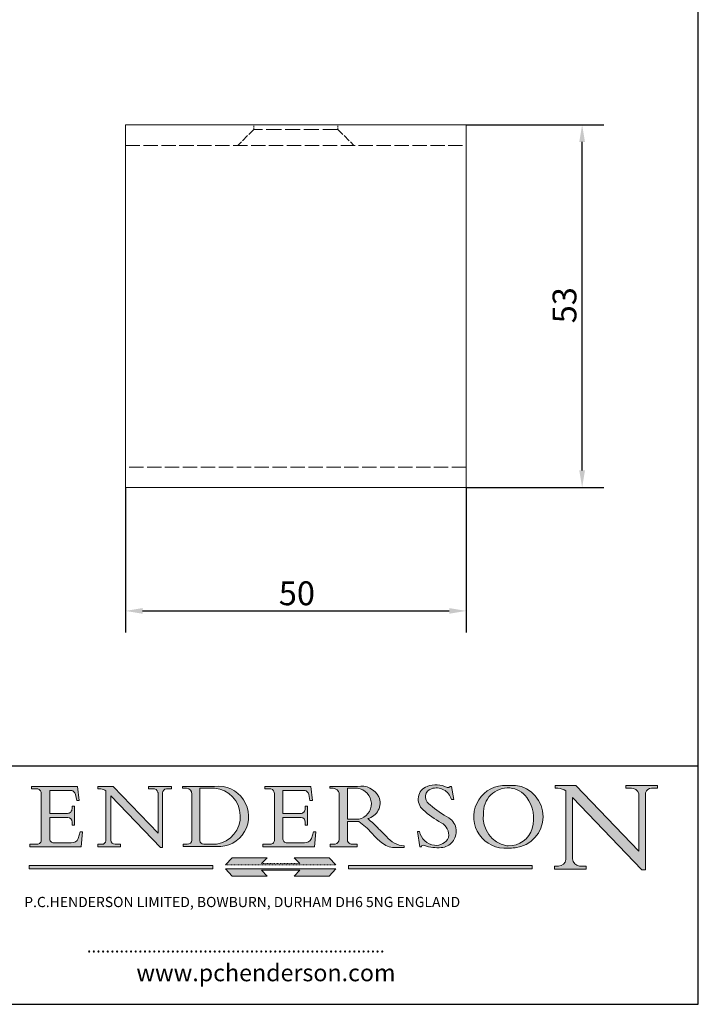
# Model space of a CAD drawing. Units: millimetres. Extents: x 10 to 200, y 10 to 287.
import ezdxf

# ---------------------------------------------------------------- set-up
doc = ezdxf.new("R2010")
doc.units = ezdxf.units.MM
for name, pattern in [('CONTINUOUS_ACAD', [0]), ('DASHED', [0.2068, 0.1655, -0.0413]), ('DOUBLE_DASH_TRIPLE_DOT', [0.3984, 0.1181, -0.0295, 0.1181, -0.0295, 0.0049, -0.0295, 0.0049, -0.0295, 0.0049, -0.0295])]:
    doc.linetypes.add(name, pattern=pattern)
for name, color, linetype, lineweight in [('Dimensions(ISO)', 7, 'Continuous', 25), ('Hatch', 179, 'Continuous', 9), ('Hidden Edges(ISO)', 7, 'DASHED', 18), ('Sketch Geometry(ISO)', 7, 'Continuous', 50), ('Symbols(ISO)', 7, 'Continuous', 25), ('Visible Edges(ISO)', 7, 'Continuous', 18)]:
    doc.layers.add(name, color=color, linetype=linetype, lineweight=lineweight)
doc.styles.add('Current-BSI', font='ARIAL.TTF')
doc.styles.add('Text Style168', font='romans.shx')
doc.styles.add('Text Style169', font='romans.shx')
doc.styles.add('Text Style171', font='romans.shx')
doc.dimstyles.new('DEFAULT-ISO', dxfattribs={"dimtxt": 3.5, "dimasz": 2.5, "dimexe": 3.175, "dimexo": 0, "dimgap": 0.762, "dimtad": 1, "dimrnd": 1e-08, "dimzin": 0, "dimtxsty": 'Current-BSI', "dimcen": 0.09, "dimdle": 10, "dimclrd": 7, "dimclre": 7, "dimclrt": 7, "dimazin": 0, "dimtfac": 1, "dimtmove": 0, "dimatfit": 3, "dimfxl": 0, "dimtolj": 1, "dimtzin": 0, "dimlwd": 25, "dimlwe": 25, "dimarcsym": 0})

# ---------------------------------------------------------------- blocks, each defined once
blk = doc.blocks.new('Borders PCH WEB A4')
at = {"layer": 'Hatch'}
h = blk.add_hatch(color=7, dxfattribs=at)
edge = h.paths.add_edge_path()
edge.add_line((102.1547912193991, 41.97010024424141), (102.154791219399, 41.62746438732523))
edge.add_line((102.154791219399, 41.62746438732523), (103.0602669398916, 41.62746438732523))
edge.add_arc((102.8331600320866, 40.91583622624238), 0.7469887463803611, -1.9346175598540185, 72.30019059474341, ccw=False)
edge.add_line((103.579722995987, 40.89061861035192), (103.579722995987, 34.1669504827082))
edge.add_arc((102.9573085340147, 34.12404022227598), 0.6238918599586445, -90, 3.943823415883287, ccw=False)
edge.add_line((102.9573085340147, 33.50014836231733), (101.8824085117055, 33.50014836231733))
edge.add_line((101.8824085117055, 33.50014836231733), (101.8824085117055, 33.12128352118614))
edge.add_line((101.8824085117055, 33.12128352118614), (109.4445507229238, 33.12128352118614))
edge.add_line((109.4445507229238, 33.12128352118614), (109.6264058462397, 35.31869959974696))
edge.add_line((109.6264058462397, 35.31869959974697), (109.3081593804369, 35.31869959974697))
edge.add_line((109.3081593804369, 35.31869959974697), (109.0050675082438, 34.31849641916067))
edge.add_arc((107.9829263150103, 34.84857097355368), 1.151412893848158, 270, 332.5890929486235, ccw=False)
edge.add_line((107.9829263150103, 33.69715807970553), (105.3997755668756, 33.69715807970555))
edge.add_arc((105.3997755668756, 34.27727935010004), 0.5801212703944942, 174.4236434720287, 270, ccw=False)
edge.add_line((104.8223996719788, 34.33365101280592), (104.8223996719788, 37.43188625703534))
edge.add_line((104.8223996719788, 37.43188625703533), (107.4789200117703, 37.43188625703533))
edge.add_arc((107.4035166768198, 36.74829132476935), 0.6877410081865025, 0, 83.70548581297908, ccw=False)
edge.add_line((108.0912576850063, 36.74829132476935), (108.0912576850063, 36.29702916093619))
edge.add_line((108.0912576850063, 36.29702916093619), (108.4317148223339, 36.29702916093619))
edge.add_line((108.4317148223339, 36.29702916093619), (108.4317148223339, 39.05473190445711))
edge.add_line((108.4317148223339, 39.05473190445711), (108.0912576850063, 39.05473190445711))
edge.add_line((108.0912576850063, 39.05473190445711), (108.0912576850063, 38.70548055206807))
edge.add_arc((107.4142779478781, 38.68787207572515), 0.677208699679247, -90, 1.4899470357826772, ccw=False)
edge.add_line((107.4142779478781, 38.0106633760459), (104.8223996719788, 38.01066337604589))
edge.add_line((104.8223996719788, 38.0106633760459), (104.8223996719788, 41.38053705784579))
edge.add_line((104.8223996719788, 41.38053705784579), (107.7927000194713, 41.38053705784579))
edge.add_arc((107.8978801512681, 40.68365869243439), 0.7047711091576075, 7.670400320452472, 98.58289354625498, ccw=False)
edge.add_line((108.5963451703341, 40.77772746219581), (108.7771229990136, 39.89000566875154))
edge.add_line((108.7771229990136, 39.89000566875155), (109.1308570939223, 39.92799053706638))
edge.add_line((109.1308570939223, 39.92799053706638), (108.9115701509106, 41.97010024424141))
edge.add_line((108.9115701509106, 41.97010024424141), (102.1547912193991, 41.97010024424141))
h = blk.add_hatch(color=7, dxfattribs=at)
edge = h.paths.add_edge_path()
edge.add_line((119.3021258490195, 41.97010024423226), (119.3021258490195, 41.6040588455903))
edge.add_line((119.3021258490195, 41.6040588455903), (120.1993209031724, 41.6040588455903))
edge.add_arc((120.0708873828183, 40.96732444950536), 0.6495582039418895, -7.846345629426423, 78.59607913227711, ccw=False)
edge.add_line((120.7143642528213, 40.87864875904135), (120.7143642528212, 35.11936028363493))
edge.add_line((120.7143642528212, 35.11936028363493), (114.1508259874092, 41.97010024423226))
edge.add_line((114.1508259874092, 41.97010024423226), (111.8901167513869, 41.97010024423226))
edge.add_line((111.8901167513869, 41.97010024423226), (111.8901167513869, 41.6040588455903))
edge.add_line((111.8901167513869, 41.6040588455903), (112.2991383716152, 41.6040588455902))
edge.add_arc((112.1386734304087, 40.00605731376577), 1.606037948826286, 55.15775084271161, 84.26580809388878, ccw=False)
edge.add_line((113.0562332922184, 41.32417786707858), (113.0562332922186, 33.99046377482))
edge.add_arc((112.4939092605523, 34.04463735811942), 0.5649275119135967, 269.9999999999982, 354.49717958116054, ccw=False)
edge.add_line((112.4939092605523, 33.47970984620581), (111.8798712955539, 33.47970984620582))
edge.add_line((111.8798712955539, 33.47970984620582), (111.8798712955539, 33.12128352118615))
edge.add_line((111.8798712955539, 33.12128352118614), (115.2123756143386, 33.12128352118614))
edge.add_line((115.2123756143386, 33.12128352118614), (115.2123756143386, 33.47970984620581))
edge.add_line((115.2123756143386, 33.47970984620582), (114.4433938382244, 33.47970984620582))
edge.add_arc((114.4433938382244, 34.14246580113967), 0.6627559549338308, 183.3388980413414, 270, ccw=False)
edge.add_line((113.781762907287, 34.10386571011405), (113.7817629072868, 40.59237604156084))
edge.add_line((113.7817629072868, 40.59237604156084), (121.0561519425781, 32.99968051091815))
edge.add_line((121.0561519425781, 32.99968051091815), (121.3807309808982, 32.99968051091815))
edge.add_line((121.3807309808982, 32.99968051091815), (121.3807309808982, 41.01826591397906))
edge.add_arc((121.9666849959759, 41.01826591397906), 0.5859540150776762, 91.3435112152971, 180, ccw=False)
edge.add_line((121.9529463985238, 41.6040588455903), (122.698224284294, 41.6040588455903))
edge.add_line((122.6982242842941, 41.6040588455903), (122.6982242842941, 41.97010024423226))
edge.add_line((122.6982242842941, 41.97010024423226), (119.3021258490195, 41.97010024423226))
h = blk.add_hatch(color=7, dxfattribs=at)
edge = h.paths.add_edge_path(flags=0)
edge.add_arc((127.4121233785852, 34.05344370007729), 0.5657747847795487, 183.5630728646946, 270)
edge.add_line((127.4121233785852, 33.48766891529775), (129.2967718760781, 33.48766891529775))
edge.add_arc((128.6383138931824, 37.58682170857503), 4.151700921052972, 279.1256196326258, 444.7832579466123)
edge.add_line((129.0158013944008, 41.72132575674042), (126.8474422423256, 41.72132575674042))
edge.add_line((126.8474422423256, 41.72132575674042), (126.8474422423256, 34.01828233712216))
edge = h.paths.add_edge_path()
edge.add_line((124.3981126085731, 33.13340178117039), (124.3981126085731, 33.48766891529775))
edge.add_line((124.3981126085731, 33.48766891529775), (124.9975881118955, 33.48766891529775))
edge.add_arc((124.9975881118954, 34.18828623806311), 0.7006173227653628, 270.0000000000014, 353.024809413329)
edge.add_line((125.6930200458687, 34.10320358313766), (125.6930200458687, 40.8351095659028))
edge.add_arc((124.8019237182615, 40.8351095659028), 0.891096327607208, 0, 84.00085025510522)
edge.add_line((124.8950554967923, 41.72132575674042), (124.324815961179, 41.72132575674042))
edge.add_line((124.324815961179, 41.72132575674042), (124.324815961179, 41.97786402628091))
edge.add_line((124.324815961179, 41.97786402628091), (129.0158013944008, 41.97786402628091))
edge.add_arc((129.5605390499925, 37.56847517638674), 4.44290998592033, -93.4035435467083, 97.04265920423228, ccw=False)
edge.add_line((129.2967718760781, 33.13340178117039), (124.3981126085731, 33.13340178117038))
h = blk.add_hatch(color=7, dxfattribs=at)
edge = h.paths.add_edge_path()
edge.add_line((142.3185929658184, 39.05175935219841), (142.3185929658184, 38.70250799980936))
edge.add_arc((141.6416132286902, 38.68489952346644), 0.677208699679247, -90, 1.4899470357826772, ccw=False)
edge.add_line((141.6416132286902, 38.0076908237872), (139.0497349527908, 38.00769082378719))
edge.add_line((139.0497349527908, 38.00769082378719), (139.0497349527908, 41.37756450558708))
edge.add_line((139.0497349527908, 41.37756450558708), (142.0200353002834, 41.37756450558707))
edge.add_arc((142.1252154320802, 40.68068614017569), 0.7047711091576075, 7.670400320452472, 98.58289354625498, ccw=False)
edge.add_line((142.8236804511462, 40.77475490993709), (143.0044582798257, 39.88703311649284))
edge.add_line((143.0044582798257, 39.88703311649284), (143.3581923747342, 39.92501798480765))
edge.add_line((143.3581923747342, 39.92501798480765), (143.1389054317227, 41.9671276919827))
edge.add_line((143.1389054317227, 41.9671276919827), (136.3821265002112, 41.9671276919827))
edge.add_line((136.3821265002112, 41.9671276919827), (136.3821265002111, 41.62449183506654))
edge.add_line((136.3821265002111, 41.62449183506653), (137.2876022207036, 41.62449183506653))
edge.add_arc((137.0604953128987, 40.91286367398367), 0.7469887463803611, -1.9346175598540185, 72.30019059474341, ccw=False)
edge.add_line((137.8070582767991, 40.88764605809322), (137.8070582767991, 34.1639779304495))
edge.add_arc((137.1846438148267, 34.12106767001728), 0.6238918599586445, -90, 3.943823415883287, ccw=False)
edge.add_line((137.1846438148267, 33.49717581005863), (136.1097437925176, 33.49717581005862))
edge.add_line((136.1097437925176, 33.49717581005862), (136.1097437925176, 33.11831096892745))
edge.add_line((136.1097437925176, 33.11831096892745), (143.6718860037359, 33.11831096892745))
edge.add_line((143.6718860037359, 33.11831096892745), (143.8537411270518, 35.3157270474883))
edge.add_line((143.8537411270517, 35.31572704748831), (143.535494661249, 35.31572704748827))
edge.add_line((143.535494661249, 35.31572704748827), (143.2324027890559, 34.31552386690196))
edge.add_arc((142.2102615958223, 34.84559842129498), 1.151412893848158, 270, 332.5890929486235, ccw=False)
edge.add_line((142.2102615958223, 33.69418552744684), (139.6271108476878, 33.69418552744682))
edge.add_arc((139.6271108476876, 34.27430679784133), 0.5801212703944942, 174.4236434720562, 270.00000000001927, ccw=False)
edge.add_line((139.049734952791, 34.33067846054691), (139.0497349527909, 37.42891370477663))
edge.add_line((139.0497349527908, 37.42891370477663), (141.7062552925825, 37.42891370477666))
edge.add_arc((141.6308519576318, 36.74531877251064), 0.6877410081865025, 0, 83.70548581296572, ccw=False)
edge.add_line((142.3185929658183, 36.74531877251035), (142.3185929658183, 36.29405660867749))
edge.add_line((142.3185929658183, 36.29405660867749), (142.6590501031464, 36.2940566086772))
edge.add_line((142.6590501031464, 36.2940566086772), (142.659050103146, 39.0517593521984))
edge.add_line((142.659050103146, 39.05175935219841), (142.3185929658184, 39.05175935219841))
h = blk.add_hatch(color=7, dxfattribs=at)
edge = h.paths.add_edge_path(flags=0)
edge.add_line((148.540817945555, 41.70739500424215), (148.540817945555, 37.14319332318921))
edge.add_line((148.540817945555, 37.14319332318921), (150.161887628294, 37.14319332318921))
edge.add_arc((149.7024653346136, 39.41099089891019), 2.313865745538523, 281.4522871515731, 442.9565641102319)
edge.add_line((149.986195617437, 41.70739500424215), (148.540817945555, 41.70739500424215))
edge = h.paths.add_edge_path()
edge.add_line((155.109905556091, 32.99773196157084), (156.8367888092441, 32.99773196157085))
edge.add_line((156.8367888092441, 32.99773196157085), (156.8367888092441, 33.26958830489685))
edge.add_arc((156.8367888092441, 35.97495469715656), 2.705366392259709, 238.5251126944697, 270, ccw=False)
edge.add_arc((157.1492256200603, 37.11724892920301), 3.856864382510258, 220.7094033077353, 243.4327312077848, ccw=False)
edge.add_arc((144.6020344191326, 26.32137869055188), 12.69556206325385, 40.70940330773501, 47.7611590700948)
edge.add_arc((140.9828681073054, 24.27141303148241), 16.6969331544594, 43.29080613025121, 51.03987823246248)
edge.add_arc((150.9572895856641, 39.53199939728282), 2.336888734327936, 282.9642598519832, 382.7019303784485)
edge.add_arc((150.5171197140356, 39.12637848801547), 2.906690505091035, 26.73269879166254, 100.5244953658556)
edge.add_line((149.986195617437, 41.98416946988196), (145.9268370495982, 41.98416946988196))
edge.add_line((145.9268370495982, 41.98416946988196), (145.9268370495982, 41.70739500424215))
edge.add_line((145.9268370495982, 41.70739500424215), (146.4220486991636, 41.70739500424215))
edge.add_arc((146.3368756844528, 40.7212546308712), 0.9898117388812397, 14.459869540676493, 85.06360990480408, ccw=False)
edge.add_line((147.2953329304226, 40.96841244700325), (147.2953329304226, 34.19004908333223))
edge.add_arc((146.5376590263893, 34.23000561713436), 0.7587267422772337, 283.75797971190826, 356.9812580249066, ccw=False)
edge.add_line((146.7181003087161, 33.49304753618342), (145.9568677432127, 33.49304753618342))
edge.add_line((145.9568677432127, 33.49304753618342), (145.9568677432127, 33.11621294359638))
edge.add_line((145.9568677432127, 33.11621294359638), (149.9136308709488, 33.11621294359638))
edge.add_line((149.9136308709488, 33.11621294359638), (149.9136308709488, 33.49304753618342))
edge.add_line((149.9136308709488, 33.49304753618342), (149.0774973948495, 33.49304753618342))
edge.add_arc((149.2317352488415, 34.23266573894872), 0.7555292194652673, 203.8678355571255, 258.2205207993906, ccw=False)
edge.add_line((148.540817945555, 33.92695724792318), (148.540817945555, 36.82939443260041))
edge.add_line((148.540817945555, 36.82939443260041), (150.161887628294, 36.82939443260041))
edge.add_arc((145.05749783371, 29.20567244294297), 9.174744255326107, 40.13297681672549, 56.19609361297648, ccw=False)
edge.add_arc((158.876251467725, 40.90690879441195), 8.932670134752644, 220.3838915613148, 231.5920830405884)
edge.add_arc((155.772891204607, 36.50036177452046), 3.564823358415056, 226.6714173869075, 259.2817293774281)
h = blk.add_hatch(color=7, dxfattribs=at)
edge = h.paths.add_edge_path()
edge.add_line((160.6479774396502, 39.26244441350283), (160.4444259469803, 39.42251630014579))
edge.add_arc((161.2312554746254, 40.42306879057799), 1.272873124739543, 108.57817880256019, 231.8186647129067, ccw=False)
edge.add_arc((161.5530162788555, 39.46577000957755), 2.282799345432781, 15.209603933257199, 108.5781788025578, ccw=False)
edge.add_line((163.7558549448599, 40.06466454375236), (164.10721567289, 40.06466454375236))
edge.add_line((164.10721567289, 40.06466454375236), (163.7996543556429, 41.96446463385914))
edge.add_line((163.7996543556429, 41.96446463385914), (163.5697074490312, 41.96446463385914))
edge.add_line((163.5697074490312, 41.96446463385914), (163.4020199525485, 41.8038070543676))
edge.add_line((163.4020199525485, 41.8038070543676), (163.142663193898, 41.80380705436761))
edge.add_arc((161.4701380824508, 38.62456231685784), 3.592344269332347, 62.25220845887819, 110.8096881097972)
edge.add_arc((160.9124442066014, 40.091954325089), 2.022547542051842, 110.8096881097966, 229.7592170607356)
edge.add_arc((167.9276104182948, 47.3807604566268), 12.13538957445692, 226.7060885191224, 242.2640809537411)
edge.add_arc((161.3299597988683, 34.83320672820006), 2.041002712150211, -10.157440486262715, 62.26408095374143, ccw=False)
edge.add_arc((161.4963816346599, 35.3735633764681), 2.050774512687569, 264.6808863508768, 333.9597539938773, ccw=False)
edge.add_arc((161.5364623132012, 35.80405851622432), 2.483131455671091, 190.0296489176695, 264.6808863508766, ccw=False)
edge.add_line((159.091278660378, 35.37160189399552), (158.7827946941463, 35.37160189399552))
edge.add_line((158.7827946941462, 35.37160189399552), (159.1500680314156, 33.10296185342283))
edge.add_line((159.1500680314156, 33.10296185342283), (159.3735558034684, 33.10296185342283))
edge.add_line((159.3735558034684, 33.10296185342283), (159.4283890898879, 33.28391169903226))
edge.add_arc((159.6330425367475, 32.86491159904763), 0.4663090360465237, 65.30020117333157, 116.0324066010512, ccw=False)
edge.add_arc((161.8140380420993, 39.47165532283664), 6.494263125210723, 252.1918822162923, 273.9856636166399)
edge.add_arc((162.0862808614568, 35.37085123246108), 2.384492125826144, 274.3088400476872, 365.8124657135003)
edge.add_arc((162.1212399354459, 35.3744099303153), 2.349352387856274, 5.812465713500849, 56.96974444854591)
edge.add_arc((172.7558217436041, 53.70760387544598), 18.84840909917213, 230.0304671335736, 240.2461455100654, ccw=False)
h = blk.add_hatch(color=7, dxfattribs=at)
edge = h.paths.add_edge_path(flags=0)
edge.add_arc((172.0675676127221, 38.34437756967243), 3.407244478276231, 36.26259189651417, 85.28533039672878)
edge.add_arc((172.0529366637332, 38.16697410357546), 3.58525024911397, 85.28533039672847, 183.8704455164119)
edge.add_arc((172.6174459292001, 37.37486696252653), 4.177955851326372, 172.4340468239057, 259.8572405806372)
edge.add_arc((172.7919859789266, 51.72678793767909), 18.48700825017531, 267.1776652275068, 267.8936768180174)
edge.add_arc((172.2421477821939, 36.77693828387718), 3.527050806590522, 267.8936768180172, 344.2786924858667)
edge.add_arc((170.5717924706308, 37.24712431901378), 5.262320749425029, 344.2786924858665, 396.2625918965146)
edge = h.paths.add_edge_path()
edge.add_arc((172.2881453734119, 38.38183346095937), 5.460249349820256, 267.5537157622908, 278.6905453670297)
edge.add_arc((172.6210062620611, 37.55776597074917), 4.599897721625063, 276.1421716975607, 442.8928695938044)
edge.add_arc((172.7637841895103, -9.954992033700396), 52.07905779243873, 89.53094387807676, 91.6265072912272)
edge.add_arc((171.652425464485, 37.51332019972516), 4.604400491663247, 94.56991720728446, 275.0170075405732)
h = blk.add_hatch(color=7, dxfattribs=at)
edge = h.paths.add_edge_path()
edge.add_line((194.0232474083052, 42.12081822737388), (189.374908370251, 42.12081822737388))
edge.add_line((189.3749083702509, 42.12081822737388), (189.3749083702509, 41.73122328531365))
edge.add_line((189.3749083702509, 41.73122328531364), (190.0806148606268, 41.73122328531364))
edge.add_arc((190.1499363255331, 40.5818785129641), 1.151433398518552, 14.232977553526723, 93.45155061879859, ccw=False)
edge.add_line((191.2660253227426, 40.86497606069582), (191.266025322743, 32.47326338192227))
edge.add_line((191.266025322743, 32.47326338192227), (182.0229222769413, 42.12081822737389))
edge.add_line((182.0229222769413, 42.12081822737389), (178.9709006007346, 42.12081822737388))
edge.add_line((178.9709006007346, 42.12081822737388), (178.9709006007346, 41.69538822606449))
edge.add_line((178.9709006007346, 41.69538822606449), (179.4030407309133, 41.69538822606449))
edge.add_arc((179.2845704708843, 39.36965923476694), 2.328744413514125, 56.60696756582308, 87.08393193775288, ccw=False)
edge.add_line((180.5662629877749, 41.31396240958821), (180.5662629877749, 31.25937940638551))
edge.add_arc((179.4685390873549, 31.39820434497361), 1.106467408072777, 269.37633791693435, 352.7922856076719, ccw=False)
edge.add_line((179.4564954752804, 30.2918024846464), (178.8830555747337, 30.2918024846464))
edge.add_line((178.8830555747337, 30.2918024846464), (178.8830555747337, 29.83112863370736))
edge.add_line((178.8830555747337, 29.83112863370736), (183.5316735189298, 29.83112863370736))
edge.add_line((183.5316735189298, 29.83112863370736), (183.5316735189298, 30.2918024846464))
edge.add_line((183.5316735189298, 30.2918024846464), (182.5445732629956, 30.2918024846464))
edge.add_arc((182.6757822558207, 31.40832659917116), 1.124207230946981, 183.4485971136698, 263.29759294045107, ccw=False)
edge.add_line((181.5536107771009, 31.34070211794372), (181.5536107771008, 40.34473639418196))
edge.add_line((181.5536107771007, 40.34473639418196), (191.7274563618655, 29.72571237358943))
edge.add_line((191.7274563618656, 29.72571237358943), (192.2505130215134, 29.72571237358905))
edge.add_line((192.2505130215134, 29.72571237358905), (192.2505130215134, 41.05003346921343))
edge.add_arc((193.1925794818321, 40.74413677832381), 0.9904857400057274, 94.7481919453868, 162.0109621267226, ccw=False)
edge.add_line((193.1105902820963, 41.73122328531364), (194.0232474083051, 41.73122328531364))
edge.add_line((194.0232474083052, 41.73122328531364), (194.0232474083052, 42.12081822737387))
for color, points in [(1, [(128.7494049999524, 30.36864548668034), (128.7494049999524, 29.8570653638408), (101.780234499479, 29.85706536384079), (101.780234499479, 30.36864548668034)]), (1, [(146.8056977643303, 30.47124551584519), (145.8056779048927, 31.51502338921306), (140.6713914942846, 31.51502338921296), (141.5059420923931, 30.64395523962508), (135.9038086384247, 30.64395523962508), (136.7383592365332, 31.51502338921294), (131.6040728259252, 31.51502338921294), (130.6040529664876, 30.47124551584519)]), (1, [(175.6295162313388, 30.36864548668034), (148.6603457308655, 30.36864548668034), (148.6603457308655, 29.85706536384079), (175.6295162313388, 29.85706536384079)]), (7, [(136.7383592365332, 28.81328749047306), (131.6040728259252, 28.81328749047306), (130.6040529664876, 29.85706536384081), (146.8056977643305, 29.8570653638408), (145.8056779048929, 28.81328749047306), (140.6713914942849, 28.81328749047306), (141.5059420923931, 29.68435564006092), (135.9038086384247, 29.68435564006092)])]:
    blk.add_hatch(color=color, dxfattribs=at).paths.add_polyline_path(points)
at = {"layer": 'Sketch Geometry(ISO)', "color": 7, "linetype": 'Continuous', "lineweight": 25}
for p, q in [((200, 10.00000000000023), (200, 287)), ((9.999999999999998, 10), (200, 10.00000000000023))]:
    blk.add_line(p, q, dxfattribs=at)
at = {"layer": 'Sketch Geometry(ISO)', "color": 7, "linetype": 'CONTINUOUS_ACAD', "lineweight": 25}
for p, q in [((9.999999999999416, 45.00000000000001), (199.9999999999994, 45.00000000000024)), ((200, 10.00000000000023), (200, 45.00000000000024))]:
    blk.add_line(p, q, dxfattribs=at)
at = {"layer": 'Sketch Geometry(ISO)', "color": 7, "linetype": 'CONTINUOUS_ACAD', "lineweight": 18}
for p, q in [((102.154791219399, 41.62746438732523), (102.1547912193991, 41.97010024424141)), ((102.1547912193991, 41.97010024424141), (108.9115701509106, 41.97010024424141)), ((108.9115701509106, 41.97010024424141), (109.1308570939223, 39.92799053706638)), ((111.8901167513869, 41.97010024423226), (114.1508259874092, 41.97010024423226)), ((111.8901167513869, 41.6040588455903), (111.8901167513869, 41.97010024423226)), ((120.7143642528212, 35.11936028363493), (114.1508259874092, 41.97010024423226)), ((119.3021258490195, 41.6040588455903), (119.3021258490195, 41.97010024423226)), ((119.3021258490195, 41.97010024423226), (122.6982242842941, 41.97010024423226)), ((122.6982242842941, 41.97010024423226), (122.6982242842941, 41.6040588455903)), ((124.324815961179, 41.72132575674042), (124.324815961179, 41.97786402628091)), ((124.324815961179, 41.97786402628091), (129.0158013944008, 41.97786402628091)), ((136.3821265002112, 41.9671276919827), (143.1389054317227, 41.9671276919827)), ((136.3821265002111, 41.62449183506653), (136.3821265002112, 41.9671276919827)), ((143.1389054317227, 41.9671276919827), (143.3581923747342, 39.92501798480765)), ((145.9268370495982, 41.98416946988196), (149.986195617437, 41.98416946988196)), ((145.9268370495982, 41.70739500424215), (145.9268370495982, 41.98416946988196)), ((163.5697074490312, 41.96446463385914), (163.4020199525485, 41.8038070543676)), ((163.5697074490312, 41.96446463385914), (163.7996543556429, 41.96446463385914)), ((163.7996543556429, 41.96446463385914), (164.10721567289, 40.06466454375236)), ((178.9709006007346, 41.69538822606449), (178.9709006007346, 42.12081822737388)), ((178.9709006007346, 42.12081822737388), (182.0229222769413, 42.12081822737389)), ((182.0229222769413, 42.12081822737389), (191.266025322743, 32.47326338192227)), ((189.3749083702509, 41.73122328531364), (189.3749083702509, 42.12081822737388)), ((189.3749083702509, 42.12081822737388), (194.0232474083052, 42.12081822737388)), ((194.0232474083052, 42.12081822737388), (194.0232474083052, 41.73122328531364)), ((103.0602669398916, 41.62746438732523), (102.154791219399, 41.62746438732523)), ((103.579722995987, 40.94105384213363), (103.579722995987, 34.1669504827082)), ((104.8223996719788, 41.38053705784579), (104.8223996719788, 38.0106633760459)), ((104.8223996719788, 41.38053705784579), (107.7927000194713, 41.38053705784579)), ((108.7771229990136, 39.89000566875155), (108.5963451703341, 40.77772746219581)), ((112.2991383716152, 41.6040588455902), (111.8901167513869, 41.6040588455903)), ((113.0562332922186, 33.99046377482), (113.0562332922184, 41.32417786707858)), ((121.0561519425781, 32.99968051091815), (113.7817629072868, 40.59237604156084)), ((113.7817629072868, 40.59237604156084), (113.781762907287, 34.10386571011405)), ((120.1993209031724, 41.6040588455903), (119.3021258490195, 41.6040588455903)), ((120.7143642528213, 41.05600013996931), (120.7143642528212, 35.11936028363493)), ((121.3807309808982, 32.99968051091815), (121.3807309808982, 41.01826591397906)), ((122.6982242842941, 41.6040588455903), (121.9529463985238, 41.6040588455903)), ((124.8950554967923, 41.72132575674042), (124.324815961179, 41.72132575674042)), ((125.6930200458687, 34.10320358313766), (125.6930200458687, 40.8351095659028)), ((126.8474422423256, 41.72132575674042), (126.8474422423256, 34.01828233712216)), ((129.0158013944008, 41.72132575674042), (126.8474422423256, 41.72132575674042)), ((137.2876022207037, 41.62449183506653), (136.3821265002111, 41.62449183506653)), ((137.8070582767991, 40.93808128987492), (137.8070582767991, 34.1639779304495)), ((139.0497349527908, 41.37756450558708), (142.0200353002834, 41.37756450558707)), ((139.0497349527908, 41.37756450558708), (139.0497349527908, 38.00769082378719)), ((143.0044582798257, 39.88703311649284), (142.8236804511462, 40.77475490993709)), ((146.4220486991636, 41.70739500424215), (145.9268370495982, 41.70739500424215)), ((147.2953329304226, 40.96841244700325), (147.2953329304226, 34.19004908333223)), ((149.986195617437, 41.70739500424215), (148.540817945555, 41.70739500424215)), ((148.540817945555, 37.14319332318921), (148.540817945555, 41.70739500424215)), ((163.4020199525485, 41.8038070543676), (163.142663193898, 41.80380705436761)), ((179.4030407309133, 41.69538822606449), (178.9709006007346, 41.69538822606449)), ((180.5662629877749, 31.25937940638551), (180.5662629877749, 41.31396240958821)), ((190.2192577904394, 41.73122328531364), (189.3749083702509, 41.73122328531364)), ((191.266025322743, 32.47326338192227), (191.2660253227426, 40.86497606069582)), ((192.2505130215134, 41.05003346921343), (192.2505130215134, 29.72571237358905)), ((194.0232474083052, 41.73122328531364), (193.1105902820963, 41.73122328531364)), ((108.0912576850063, 39.05473190445711), (108.4317148223339, 39.05473190445711)), ((108.0912576850063, 38.67026359938223), (108.0912576850063, 39.05473190445711)), ((108.4317148223339, 39.05473190445711), (108.4317148223339, 36.29702916093619)), ((109.1308570939223, 39.92799053706638), (108.7771229990136, 39.89000566875155)), ((142.3185929658184, 38.66729104712353), (142.3185929658184, 39.05175935219841)), ((142.3185929658184, 39.05175935219841), (142.659050103146, 39.05175935219841)), ((142.659050103146, 39.05175935219841), (142.6590501031464, 36.2940566086772)), ((143.3581923747342, 39.92501798480765), (143.0044582798257, 39.88703311649284)), ((160.4444259469803, 39.42251630014579), (160.6479774396502, 39.26244441350283)), ((164.10721567289, 40.06466454375236), (163.7558549448599, 40.06466454375236)), ((181.5536107771007, 40.34473639418196), (191.7274563618656, 29.72571237358943)), ((181.5536107771007, 40.34473639418196), (181.5536107771009, 31.34070211794372)), ((104.8223996719788, 38.0106633760459), (107.4142779478781, 38.0106633760459)), ((139.0497349527908, 38.00769082378719), (141.6416132286902, 38.0076908237872)), ((104.8223996719788, 37.43188625703533), (104.8223996719788, 34.33365101280592)), ((107.4789200117702, 37.43188625703533), (104.8223996719788, 37.43188625703533)), ((108.0912576850063, 36.29702916093619), (108.0912576850063, 36.74829132476935)), ((108.4317148223339, 36.29702916093619), (108.0912576850063, 36.29702916093619)), ((141.7062552925825, 37.42891370477665), (139.0497349527908, 37.42891370477663)), ((139.0497349527908, 37.42891370477663), (139.049734952791, 34.33067846054691)), ((142.3185929658183, 36.29405660867749), (142.3185929658183, 36.74531877251035)), ((142.6590501031464, 36.2940566086772), (142.3185929658183, 36.29405660867749)), ((148.540817945555, 37.14319332318921), (150.161887628294, 37.14319332318921)), ((148.540817945555, 33.92695724792318), (148.540817945555, 36.82939443260041)), ((150.161887628294, 36.82939443260041), (148.540817945555, 36.82939443260041)), ((109.3081593804369, 35.31869959974697), (109.0050675082438, 34.31849641916066)), ((109.3081593804369, 35.31869959974697), (109.6264058462397, 35.31869959974697)), ((109.6264058462397, 35.31869959974697), (109.4445507229238, 33.12128352118614)), ((143.535494661249, 35.31572704748827), (143.2324027890559, 34.31552386690196)), ((143.535494661249, 35.31572704748827), (143.8537411270517, 35.31572704748831)), ((143.8537411270517, 35.31572704748831), (143.6718860037359, 33.11831096892745)), ((158.7827946941462, 35.37160189399552), (159.091278660378, 35.37160189399552)), ((158.7827946941462, 35.37160189399552), (159.1500680314156, 33.10296185342283)), ((101.8824085117055, 33.12128352118614), (101.8824085117055, 33.50014836231733)), ((101.8824085117055, 33.50014836231733), (102.9573085340147, 33.50014836231733)), ((105.3997755668756, 33.69715807970555), (107.9829263150103, 33.69715807970553)), ((112.4939092605523, 33.47970984620581), (111.8798712955539, 33.47970984620582)), ((111.8798712955539, 33.47970984620582), (111.8798712955539, 33.12128352118614)), ((115.2123756143386, 33.47970984620582), (114.4433938382244, 33.47970984620582)), ((115.2123756143386, 33.12128352118614), (115.2123756143386, 33.47970984620582)), ((124.3981126085731, 33.48766891529775), (124.9975881118955, 33.48766891529775)), ((124.3981126085731, 33.13340178117039), (124.3981126085731, 33.48766891529775)), ((127.4121233785852, 33.48766891529775), (129.2967718760781, 33.48766891529775)), ((136.1097437925176, 33.11831096892745), (136.1097437925176, 33.49717581005862)), ((136.1097437925176, 33.49717581005862), (137.1846438148267, 33.49717581005863)), ((139.6271108476878, 33.69418552744682), (142.2102615958223, 33.69418552744684)), ((145.9568677432127, 33.49304753618342), (146.7181003087161, 33.49304753618342)), ((145.9568677432127, 33.11621294359638), (145.9568677432127, 33.49304753618342)), ((149.0774973948495, 33.49304753618342), (149.9136308709488, 33.49304753618342)), ((149.9136308709488, 33.49304753618342), (149.9136308709488, 33.11621294359638)), ((156.8367888092441, 33.26958830489685), (156.8367888092441, 32.99773196157085)), ((159.3735558034684, 33.10296185342283), (159.4283890898879, 33.28391169903226)), ((109.4445507229238, 33.12128352118614), (101.8824085117055, 33.12128352118614)), ((111.8798712955539, 33.12128352118614), (115.2123756143386, 33.12128352118614)), ((121.0561519425781, 32.99968051091815), (121.3807309808982, 32.99968051091815)), ((129.2967718760781, 33.13340178117039), (124.3981126085731, 33.13340178117039)), ((143.6718860037359, 33.11831096892745), (136.1097437925176, 33.11831096892745)), ((149.9136308709488, 33.11621294359638), (145.9568677432127, 33.11621294359638)), ((155.109905556091, 32.99773196157084), (155.109905556091, 32.99968051091815)), ((156.8367888092441, 32.99773196157085), (155.109905556091, 32.99773196157084)), ((159.1500680314156, 33.10296185342283), (159.3735558034684, 33.10296185342283)), ((130.6040529664876, 29.85706536384081), (131.6040728259252, 28.81328749047306)), ((130.6040529664876, 29.85706536384081), (146.8056977643305, 29.8570653638408)), ((136.7383592365332, 28.81328749047306), (135.9038086384247, 29.68435564006092)), ((135.9038086384247, 29.68435564006092), (141.5059420923931, 29.68435564006092)), ((140.6713914942849, 28.81328749047306), (141.5059420923931, 29.68435564006092)), ((146.8056977643305, 29.8570653638408), (145.8056779048929, 28.81328749047306)), ((178.8830555747337, 29.83112863370736), (178.8830555747337, 30.2918024846464)), ((178.8830555747337, 30.2918024846464), (179.4805826994282, 30.2918024846464)), ((183.5316735189298, 29.83112863370736), (178.8830555747337, 29.83112863370736)), ((182.5445732629956, 30.2918024846464), (183.5316735189298, 30.2918024846464)), ((183.5316735189298, 30.2918024846464), (183.5316735189298, 29.83112863370736)), ((192.2505130215134, 29.72571237358905), (191.7274563618656, 29.72571237358943)), ((131.6040728259252, 28.81328749047306), (136.7383592365332, 28.81328749047306)), ((145.8056779048929, 28.81328749047306), (140.6713914942849, 28.81328749047306))]:
    blk.add_line(p, q, dxfattribs=at)
at = {"layer": 'Sketch Geometry(ISO)', "color": 1, "linetype": 'CONTINUOUS_ACAD', "lineweight": 18}
for p, q in [((101.780234499479, 29.85706536384079), (101.780234499479, 30.36864548668034)), ((101.780234499479, 30.36864548668034), (128.7494049999524, 30.36864548668034)), ((128.7494049999524, 30.36864548668034), (128.7494049999524, 29.8570653638408)), ((130.6040529664876, 30.47124551584519), (131.6040728259252, 31.51502338921294)), ((131.6040728259252, 31.51502338921294), (136.7383592365332, 31.51502338921294)), ((136.7383592365332, 31.51502338921294), (135.9038086384247, 30.64395523962508)), ((145.8056779048927, 31.51502338921306), (140.6713914942846, 31.51502338921296)), ((140.6713914942846, 31.51502338921296), (141.5059420923931, 30.64395523962508)), ((146.8056977643303, 30.47124551584519), (145.8056779048927, 31.51502338921306)), ((148.6603457308655, 30.36864548668034), (148.6603457308655, 29.85706536384079)), ((175.6295162313388, 30.36864548668034), (148.6603457308655, 30.36864548668034)), ((175.6295162313388, 29.85706536384079), (175.6295162313388, 30.36864548668034)), ((128.7494049999524, 29.8570653638408), (101.780234499479, 29.85706536384079)), ((148.6603457308655, 29.85706536384079), (175.6295162313388, 29.85706536384079))]:
    blk.add_line(p, q, dxfattribs=at)
at = {"layer": 'Sketch Geometry(ISO)', "color": 1, "linetype": 'DOUBLE_DASH_TRIPLE_DOT', "lineweight": 18}
for p, q in [((130.6040529664876, 30.47124551584519), (146.8056977643303, 30.47124551584519)), ((135.9038086384247, 30.64395523962508), (141.5059420923931, 30.64395523962508))]:
    blk.add_line(p, q, dxfattribs=at)
at = {"layer": 'Sketch Geometry(ISO)', "color": 7, "linetype": 'CONTINUOUS_ACAD', "lineweight": 18}
for centre, radius, start, end in [((129.5605390499925, 37.56847517638674), 4.44290998592033, 266.5964564532917, 97.04265920423201), ((150.5171197140356, 39.12637848801547), 2.906690505091035, 26.73269879166254, 100.5244953658556), ((160.9124442066014, 40.091954325089), 2.022547542051842, 110.8096881097966, 229.7592170607357), ((161.4701380824508, 38.62456231685784), 3.592344269332348, 62.25220845887819, 110.8096881097972), ((171.652425464485, 37.51332019972516), 4.604400491663247, 94.56991720728443, 275.0170075405719), ((172.7637841895103, -9.954992033700396), 52.07905779243873, 89.53094387807676, 91.62650729122701), ((172.6210062620611, 37.55776597074917), 4.599897721625063, 276.1421716975607, 82.89286959380443), ((102.8331600320866, 40.91583622624238), 0.7469887463803613, 358.065382440146, 72.30019059474346), ((107.8978801512681, 40.68365869243439), 0.7047711091576075, 7.670400320452448, 98.582893546255), ((112.1386734304087, 40.00605731376577), 1.606037948826286, 55.1577508427109, 84.26580809388881), ((120.0708873828183, 40.96732444950536), 0.6495582039418895, 352.1536543705736, 78.59607913227708), ((121.9666849959759, 41.01826591397906), 0.5859540150776763, 91.34351121529711, 180), ((124.8019237182615, 40.8351095659028), 0.891096327607208, 0, 84.00085025510522), ((128.6383138931824, 37.58682170857503), 4.151700921052972, 279.1256196326258, 84.78325794661228), ((137.0604953128987, 40.91286367398367), 0.7469887463803613, 358.065382440146, 72.30019059474346), ((142.1252154320802, 40.68068614017569), 0.7047711091576075, 7.670400320451733, 98.582893546255), ((146.3368756844528, 40.7212546308712), 0.9898117388812395, 14.45986954067649, 85.06360990480412), ((149.7024653346136, 39.41099089891019), 2.313865745538523, 281.4522871515731, 82.95656411023185), ((161.2312554746254, 40.42306879057799), 1.272873124739543, 108.5781788025601, 231.8186647129063), ((161.5530162788555, 39.46577000957755), 2.282799345432781, 15.20960393325718, 108.5781788025579), ((172.0529366637332, 38.16697410357546), 3.58525024911397, 85.28533039672847, 183.8704455164119), ((172.0675676127221, 38.34437756967243), 3.407244478276231, 36.26259189651417, 85.2853303967282), ((179.2845704708843, 39.36965923476694), 2.328744413514125, 56.60696756582306, 87.08393193775291), ((190.1499363255331, 40.5818785129641), 1.151433398518552, 14.23297755352669, 93.45155061879862), ((193.1925794818321, 40.74413677832381), 0.9904857400057276, 94.74819194538676, 162.0109621267226), ((150.9572895856641, 39.53199939728282), 2.336888734327936, 282.9642598519832, 22.70193037844848), ((172.7558217436041, 53.70760387544598), 18.84840909917212, 230.0304671335736, 240.2461455100652), ((170.5717924706308, 37.24712431901378), 5.26232074942503, 344.2786924858665, 36.26259189651451), ((107.4142779478781, 38.68787207572515), 0.677208699679247, 270, 1.489947035782677), ((141.6416132286902, 38.68489952346644), 0.677208699679247, 270, 1.489947035782677), ((167.9276104182948, 47.3807604566268), 12.13538957445692, 226.7060885191224, 242.2640809537411), ((172.6174459292001, 37.37486696252653), 4.177955851326371, 172.4340468239056, 259.8572405806372), ((107.4035166768198, 36.74829132476935), 0.6877410081865025, 0, 83.70548581297908), ((141.6308519576318, 36.74531877251064), 0.6877410081865025, 0, 83.70548581296569), ((145.05749783371, 29.20567244294297), 9.174744255326107, 40.13297681672547, 56.19609361297649), ((140.9828681073054, 24.27141303148241), 16.6969331544594, 43.2908061302512, 51.0398782324626), ((161.3299597988683, 34.83320672820006), 2.041002712150211, 349.8425595137373, 62.26408095374138), ((162.1212399354459, 35.3744099303153), 2.349352387856274, 5.812465713500851, 56.96974444854591), ((158.876251467725, 40.90690879441195), 8.932670134752644, 220.3838915613148, 231.5920830405884), ((144.6020344191326, 26.32137869055188), 12.69556206325385, 40.70940330773501, 47.7611590700948), ((161.5364623132012, 35.80405851622432), 2.483131455671091, 190.0296489176695, 264.6808863508766), ((162.0862808614568, 35.37085123246108), 2.384492125826144, 274.3088400476872, 5.812465713500271), ((172.2421477821939, 36.77693828387718), 3.527050806590523, 267.8936768180171, 344.2786924858667), ((102.9573085340147, 34.12404022227598), 0.6238918599586445, 270, 3.943823415883249), ((105.3997755668756, 34.27727935010004), 0.5801212703944942, 174.4236434720288, 270), ((107.9829263150103, 34.84857097355368), 1.151412893848158, 270, 332.5890929486235), ((112.4939092605523, 34.04463735811942), 0.5649275119135967, 269.9999999999982, 354.4971795811605), ((114.4433938382244, 34.14246580113967), 0.6627559549338308, 183.3388980413414, 270), ((124.9975881118954, 34.18828623806311), 0.7006173227653628, 270.0000000000014, 353.024809413329), ((127.4121233785852, 34.05344370007729), 0.5657747847795489, 183.5630728646946, 270), ((137.1846438148267, 34.12106767001728), 0.6238918599586445, 270, 3.943823415883249), ((139.6271108476876, 34.27430679784133), 0.5801212703944942, 174.4236434720567, 270.0000000000193), ((142.2102615958223, 34.84559842129498), 1.151412893848158, 270, 332.5890929486235), ((146.5376590263893, 34.23000561713436), 0.7587267422772337, 283.7579797119083, 356.9812580249067), ((149.2317352488415, 34.23266573894872), 0.7555292194652673, 203.8678355571255, 258.2205207993905), ((155.772891204607, 36.50036177452046), 3.564823358415056, 226.6714173869075, 259.2817293774281), ((157.1492256200603, 37.11724892920301), 3.856864382510258, 220.7094033077351, 243.4327312077848), ((156.8367888092441, 35.97495469715656), 2.70536639225971, 238.5251126944697, 270), ((159.6330425367475, 32.86491159904763), 0.4663090360465237, 65.30020117333159, 116.0324066010488), ((161.8140380420993, 39.47165532283664), 6.494263125210722, 252.1918822162923, 273.9856636166399), ((161.4963816346599, 35.3735633764681), 2.050774512687569, 264.6808863508768, 333.9597539938774), ((172.7919859789266, 51.72678793767909), 18.4870082501753, 267.1776652275068, 267.8936768180167), ((172.2881453734119, 38.38183346095937), 5.460249349820256, 267.5537157622908, 278.6905453670297), ((179.4685390873549, 31.39820434497361), 1.106467408072777, 269.3763379169343, 352.7922856076719), ((182.6757822558207, 31.40832659917116), 1.124207230946981, 183.4485971136698, 263.2975929404511)]:
    blk.add_arc(centre, radius, start, end, dxfattribs=at)
at = {"layer": 'Symbols(ISO)', "color": 7, "attachment_point": 7}
for s, insert, char_height, style in [('P.C.HENDERSON LIMITED, BOWBURN, DURHAM DH6 5NG ENGLAND', (101.0741870502802, 23.7918720094141), 1.500000059604645, 'Text Style171'), ('................................................................', (110.2660084085958, 17.04551236239296), 1.800000071525574, 'Text Style168'), ('www.pchenderson.com', (117.5324041861374, 12.59909847985056), 2.5, 'Text Style169')]:
    blk.add_mtext(s, dxfattribs=dict(at, insert=insert, char_height=char_height, style=style))
blk = doc.blocks.new('*D10')
at = {"layer": 'Defpoints', "color": 0, "linetype": 'Continuous'}
for p in [(115.9406912236771, 85.83739869581584), (165.9406912236771, 85.83739869581584), (165.9406912236771, 67.72242442668845)]:
    blk.add_point(p, dxfattribs=at)
at = {"layer": 'Dimensions(ISO)', "color": 7, "linetype": 'Continuous', "lineweight": 25}
for p, q in [((115.9406912236771, 85.83739869581584), (115.9406912236771, 64.54742442668845)), ((165.9406912236771, 85.83739869581584), (165.9406912236771, 64.54742442668845)), ((118.4406912236771, 67.72242442668845), (163.4406912236771, 67.72242442668845))]:
    blk.add_line(p, q, dxfattribs=at)
at = {"layer": 'Dimensions(ISO)', "color": 7, "linetype": 'Continuous'}
for points in [[(118.4406912236771, 68.13909109335512), (118.4406912236771, 67.30575776002178), (115.9406912236771, 67.72242442668845)], [(163.4406912236771, 68.13909109335512), (163.4406912236771, 67.30575776002178), (165.9406912236771, 67.72242442668845)]]:
    blk.add_solid(points, dxfattribs=at)
at = {"layer": 'Dimensions(ISO)', "color": 7, "linetype": 'Continuous', "lineweight": 25, "insert": (138.439838563377, 72.0584353407403), "char_height": 3.5, "attachment_point": 1, "style": 'Current-BSI'}
blk.add_mtext('\\A1;50', dxfattribs=at)
blk = doc.blocks.new('*D11')
at = {"layer": 'Defpoints', "color": 0, "linetype": 'Continuous'}
for p in [(165.9406912236771, 139.0373986958062), (182.9523915986312, 139.0373986958062), (165.9406912236762, 85.83739869581584)]:
    blk.add_point(p, dxfattribs=at)
at = {"layer": 'Dimensions(ISO)', "color": 7, "linetype": 'Continuous', "lineweight": 25}
for p, q in [((165.9406912236771, 139.0373986958062), (186.1273915986312, 139.0373986958062)), ((182.9523915986312, 88.33739869581584), (182.9523915986312, 136.5373986958062)), ((165.9406912236762, 85.83739869581584), (186.1273915986312, 85.83739869581584))]:
    blk.add_line(p, q, dxfattribs=at)
at = {"layer": 'Dimensions(ISO)', "color": 7, "linetype": 'Continuous'}
for points in [[(182.5357249319646, 136.5373986958062), (183.3690582652979, 136.5373986958062), (182.9523915986312, 139.0373986958062)], [(182.5357249319646, 88.33739869581584), (183.3690582652979, 88.33739869581584), (182.9523915986312, 85.83739869581584)]]:
    blk.add_solid(points, dxfattribs=at)
at = {"layer": 'Dimensions(ISO)', "color": 7, "linetype": 'Continuous', "lineweight": 25, "insert": (178.613993235739, 109.9305774134099), "char_height": 3.5, "attachment_point": 1, "rotation": 90, "style": 'Current-BSI'}
blk.add_mtext('\\A1;53', dxfattribs=at)

msp = doc.modelspace()

# ---------------------------------------------------------------- linework, layer by layer
at = {"layer": 'Hidden Edges(ISO)', "ltscale": 1.237354159355164}
for p, q in [((134.7906908236715, 138.3873986958012), (134.7906908236715, 139.0373986958062)), ((147.0906916236715, 138.3873986958012), (147.0906916236715, 139.0373986958062))]:
    msp.add_line(p, q, dxfattribs=at)
at = {"layer": 'Hidden Edges(ISO)', "ltscale": 6.326911449432373}
for p, q in [((134.7906908236715, 138.3873986958012), (132.4406908236759, 136.0373986958055)), ((147.0906916236715, 138.3873986958012), (149.4406916236672, 136.0373986958055))]:
    msp.add_line(p, q, dxfattribs=at)
at = {"layer": 'Hidden Edges(ISO)', "ltscale": 13.34677791595459}
msp.add_line((147.0906916236715, 138.3873986958012), (134.7906908236715, 138.3873986958012), dxfattribs=at)
at = {"layer": 'Hidden Edges(ISO)', "ltscale": 12.7252368927002}
for p, q in [((115.9406912236762, 136.0373986958055), (165.9406912236762, 136.0373986958055)), ((165.9406912236762, 88.83739869581653), (115.9406912236762, 88.83739869581653))]:
    msp.add_line(p, q, dxfattribs=at)
at = {"layer": 'Visible Edges(ISO)'}
for p, q in [((165.9406912236762, 139.0373986958062), (115.9406912236762, 139.0373986958062)), ((115.940691223678, 133.0373986958048), (115.9406912236762, 139.0373986958062)), ((165.9406912236762, 139.0373986958062), (165.940691223678, 133.0373986958049)), ((115.940691223678, 133.0373986958049), (115.940691223678, 91.83739869581723)), ((165.940691223678, 91.83739869581723), (165.940691223678, 133.0373986958049)), ((115.9406912236762, 85.83739869581584), (115.940691223678, 91.83739869581723)), ((165.940691223678, 91.83739869581726), (165.9406912236762, 85.83739869581584)), ((115.9406912236762, 85.83739869581584), (165.9406912236762, 85.83739869581584))]:
    msp.add_line(p, q, dxfattribs=at)

# ---------------------------------------------------------------- block references
msp.add_blockref('Borders PCH WEB A4', (0, 0))

# ---------------------------------------------------------------- dimensions: what is measured, and where the dimension line sits
at = {"layer": 'Dimensions(ISO)', "color": 7, "linetype": 'Continuous', "lineweight": 25}
for base, p1, p2, angle, picture, middle in [((182.9523915986312, 139.0373986958062), (165.9406912236762, 85.83739869581584), (165.9406912236771, 139.0373986958062), 90, '*D11', (182.9523915986312, 112.437398695811)), ((165.9406912236771, 67.72242442668845), (115.9406912236771, 85.83739869581584), (165.9406912236771, 85.83739869581584), 180, '*D10', (140.9406912236771, 67.72242442668845))]:
    dim = msp.add_linear_dim(base=base, p1=p1, p2=p2, angle=angle, dimstyle='DEFAULT-ISO', override={"dimdec": 0, "dimtp": 0, "dimtm": -0, "dimtdec": 2, "dimtofl": 0, "dimatfit": 1}, dxfattribs=at)
    dim.commit()
    dim.dimension.update_dxf_attribs({"geometry": picture, "text_midpoint": middle, "dimtype": 160})

doc.saveas('drawing.dxf')
